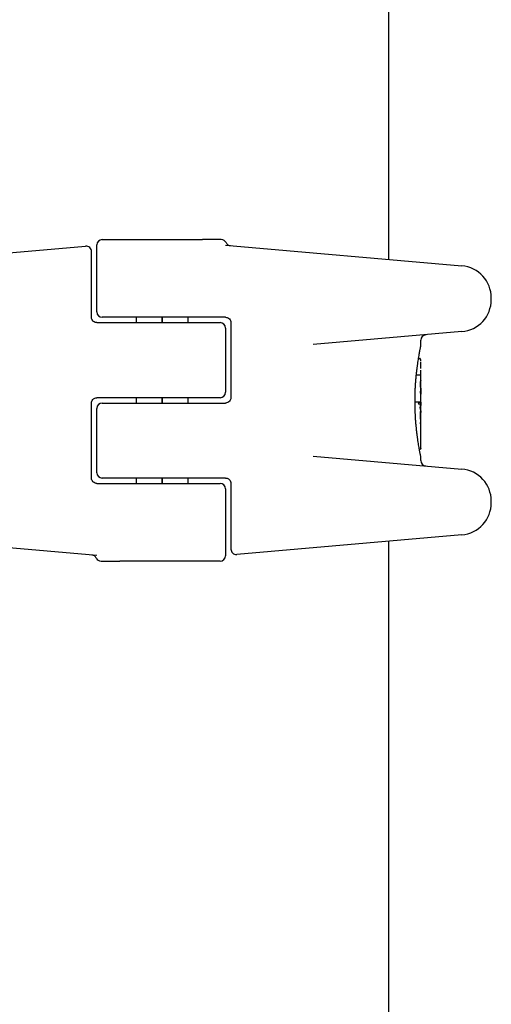
# Model space of a CAD drawing. Units: millimetres. Extents: x -3981 to 3981, y -3831 to 3839.
# Drawn here: x 462 to 506, y -878 to -786 of the extents above; entities that cross this region are included whole.
import ezdxf

# ---------------------------------------------------------------- set-up
doc = ezdxf.new("R2010")
doc.units = ezdxf.units.MM
doc.header["$LTSCALE"] = 100
doc.layers.add('SW_Toestellen', color=2, linetype='Continuous')

msp = doc.modelspace()

# ---------------------------------------------------------------- linework, layer by layer
at = {"layer": 'SW_Toestellen'}
for p, q in [((496.2, -432.505), (496.2, -808.055)), ((469.5, -806.2), (478.841, -806.2)), ((480.216, -806.2), (478.841, -806.2)), ((480.599, -806.2), (480.216, -806.2)), ((446.972, -808.652), (467.956, -806.816)), ((468.5, -809.773), (468.5, -807.314)), ((469, -812.95), (469, -806.7)), ((480.997, -806.725), (503.028, -808.652)), ((468.5, -813.45), (468.5, -809.773)), ((505.766, -811.801), (505.766, -811.641)), ((469, -813.95), (475, -813.95)), ((475, -813.45), (469.5, -813.45)), ((472.7, -813.95), (472.7, -813.45)), ((481, -813.45), (475, -813.45)), ((475, -813.95), (480.5, -813.95)), ((475.1, -813.95), (475.1, -813.45)), ((475.12, -813.95), (475.12, -813.45)), ((477.5, -813.95), (477.5, -813.45)), ((481.5, -813.95), (481.5, -820.95)), ((481, -814.45), (481, -820.45)), ((503.028, -814.79), (489.161, -816.003)), ((499.2, -816.101), (499.2, -815.583)), ((498.983, -817.292), (499.08, -817.292)), ((499.2, -819.826), (499.2, -818.392)), ((498.784, -818.803), (499.066, -818.803)), ((475, -820.95), (469, -820.95)), ((472.7, -821.45), (472.7, -820.95)), ((480.5, -820.95), (475, -820.95)), ((475.1, -821.45), (475.1, -820.95)), ((475.12, -821.45), (475.12, -820.95)), ((477.5, -821.45), (477.5, -820.95)), ((498.683, -821.353), (498.982, -821.353)), ((499.2, -821.366), (499.2, -820.618)), ((468.5, -828.45), (468.5, -821.45)), ((469, -827.95), (469, -821.95)), ((469.5, -821.45), (475, -821.45)), ((475, -821.45), (481, -821.45)), ((499.185, -822.238), (499.186, -822.288)), ((499.186, -822.288), (499.187, -822.338)), ((499.2, -825.677), (499.2, -823.366)), ((499.1, -825.779), (499.068, -825.779)), ((489.161, -826.397), (503.028, -827.61)), ((499.2, -826.817), (499.2, -826.477)), ((475, -828.45), (469.5, -828.45)), ((472.7, -828.95), (472.7, -828.45)), ((481, -828.45), (475, -828.45)), ((475.1, -828.95), (475.1, -828.45)), ((475.12, -828.95), (475.12, -828.45)), ((477.5, -828.95), (477.5, -828.45)), ((469, -828.95), (475, -828.95)), ((475, -828.95), (480.5, -828.95)), ((481, -829.45), (481, -835.7)), ((481.5, -828.95), (481.5, -832.627)), ((505.766, -830.759), (505.766, -830.599)), ((481.5, -832.627), (481.5, -835.086)), ((469.003, -835.675), (446.972, -833.748)), ((503.028, -833.748), (482.044, -835.584)), ((496.2, -834.345), (496.2, -1156.305)), ((469.401, -836.2), (469.784, -836.2)), ((469.784, -836.2), (471.159, -836.2)), ((480.5, -836.2), (471.159, -836.2))]:
    msp.add_line(p, q, dxfattribs=at)
msp.add_circle((499.09, -821.494), 0.1, dxfattribs=at)
for centre, radius, start, end in [((469.5, -806.7), 0.5, 90, 180), ((480.599, -806.7), 0.5, 25.67295, 90), ((481.5, -806.267), 0.5, 205.67295, 265), ((468, -807.314), 0.5, 0, 95), ((502.766, -811.641), 3, 0, 85), ((502.766, -811.801), 3, 275, 0), ((469.5, -812.95), 0.5, 180, 270), ((480.5, -814.45), 0.5, 0, 90), ((499.7, -815.583), 0.5, 95, 180), ((480.5, -820.45), 0.5, 270, 0), ((469.5, -821.95), 0.5, 90, 180), ((499.7, -826.817), 0.5, 180, 265), ((502.766, -830.599), 3, 0, 85), ((469.5, -827.95), 0.5, 180, 270), ((480.5, -829.45), 0.5, 0, 90), ((502.766, -830.759), 3, 275, 0), ((482, -835.086), 0.5, 180, 275), ((468.5, -836.133), 0.5, 25.67295, 85), ((469.401, -835.7), 0.5, 205.67295, 270), ((480.5, -835.7), 0.5, 270, 0)]:
    msp.add_arc(centre, radius, start, end, dxfattribs=at)
for centre, major_axis, ratio, start_param, end_param in [((499.111, -818.648), (0.053, 1.341), 0.051337, 5.684288, 5.7861), ((499.14, -818.597), (0.03, 1.268), 0.039478, 5.545527, 5.58832), ((499.172, -818.262), (0.011, 0.814), 0.03013, 5.479832, 5.54384), ((499.179, -818.176), (0.006, 0.691), 0.026196, 5.428491, 5.479213), ((499.174, -820.104), (0.022, 0.825), 0.017388, 0.420065, 0.506964), ((499.186, -820.053), (0, 0.412), 0.05343, 1.374945, 1.908304), ((499.187, -820.036), (-0.001, 0.463), 0.049393, 1.907858, 2.056684), ((499.186, -820.025), (-0.002, 0.487), 0.045888, 2.056259, 2.195818), ((499.186, -819.978), (-0.003, 0.568), 0.042612, 2.194508, 2.242941), ((499.177, -820.163), (-0.001, 0.267), 0.042499, 2.251983, 2.356838), ((499.176, -819.938), (-0.011, 0.606), 0.031607, 2.497567, 2.657259), ((419.753, -827.535), (76.642, 25.296), 0.8271, 6.013088, 6.015688), ((485.872, -836.254), (-7.705, -32.099), 0.338787, 2.184793, 2.187238), ((499.129, -819.397), (0.064, -1.196), 0.017953, 5.928722, 6.017098), ((498.309, -815.992), (0.89, -4.646), 0.000125, 0.040513, 0.083513), ((499.195, -821.898), (0, 0.702), 0.06098, 1.629556, 1.859064), ((499.193, -821.887), (-0.001, 0.739), 0.055898, 1.858835, 2.067185), ((496.72, -812.87), (-1.424, 25.583), 0.080376, 4.324207, 4.332948), ((494.205, -831.424), (4.92, 10.444), 0.083115, 6.009509, 6.019714), ((498.985, -823.536), (0.21, 2.16), 0.011813, 0.195179, 0.258007), ((499.208, -822.023), (0, -0.716), 0.036544, 4.445701, 4.50677), ((499.2, -821.973), (0, -0.469), 0.037905, 4.506172, 4.607376), ((499.196, -821.963), (0, -0.367), 0.03843, 4.607137, 4.834328), ((499.195, -821.963), (0, -0.363), 0.037066, 4.834299, 5.065108), ((499.23, -822.334), (-0.004, -1.731), 0.029623, 4.358871, 4.388658), ((499.213, -822.081), (-0.001, -0.934), 0.034531, 4.387958, 4.446066), ((499.198, -821.927), (0.001, -0.469), 0.034477, 5.064201, 5.154779), ((499.204, -821.797), (0.002, -0.775), 0.030872, 5.15313, 5.203007), ((499.207, -821.636), (0.006, -1.119), 0.026312, 5.202075, 5.242332), ((499.163, -820.477), (0.064, -3.422), 0.0035, 5.24069, 5.253072), ((494.038, -809.94), (-2.609, 33.699), 0.132579, 4.318532, 4.321923), ((493.878, -809.961), (-2.672, 33.673), 0.137063, 4.314882, 4.318276), ((338.192, -816.857), (152.61, -56.194), 0.913268, 0.343629, 0.344634), ((338.209, -817.012), (152.857, -55.304), 0.913601, 0.337452, 0.338458), ((499.225, -821.673), (-0.036, 3.349), 0.02131, 1.9653, 2.065703), ((498.969, -824.12), (-0.063, -3.475), 0.062351, 2.07799, 2.110534), ((499.089, -820.445), (0.102, -4.101), 0.014265, 0.974883, 1.063604), ((498.983, -820.346), (0.163, -4.282), 0.033652, 0.889705, 0.974577), ((499.024, -820.915), (0.131, -3.376), 0.034823, 0.834327, 0.889588), ((499.119, -821.798), (0.062, -2.058), 0.025185, 0.741909, 0.834369), ((499.138, -822.11), (0.048, -1.635), 0.024309, 0.694268, 0.741896)]:
    msp.add_ellipse(centre, major_axis=major_axis, ratio=ratio, start_param=start_param, end_param=end_param, dxfattribs=at)
for points, knots in [([(469, -813.95), (468.949, -813.95), (468.898, -813.942), (468.772, -813.902), (468.7, -813.858), (468.553, -813.708), (468.5, -813.58), (468.5, -813.45)], [0, 0, 0, 0, 0.0312088, 0.0312088, 0.0811428, 0.0811428, 0.1589156, 0.1589156, 0.1589156, 0.1589156]), ([(481, -813.45), (481.051, -813.45), (481.102, -813.458), (481.228, -813.498), (481.3, -813.542), (481.447, -813.692), (481.5, -813.82), (481.5, -813.95)], [0, 0, 0, 0, 0.0312088, 0.0312088, 0.0811428, 0.0811428, 0.1589156, 0.1589156, 0.1589156, 0.1589156]), ([(498.658, -821.289), (498.658, -821.155), (498.659, -821.021), (498.663, -820.753), (498.667, -820.619), (498.675, -820.354), (498.681, -820.222), (498.693, -819.961), (498.701, -819.832), (498.717, -819.576), (498.726, -819.45), (498.746, -819.201), (498.757, -819.079), (498.78, -818.839), (498.792, -818.722), (498.817, -818.492), (498.83, -818.38), (498.857, -818.161), (498.87, -818.055), (498.898, -817.85), (498.912, -817.751), (498.941, -817.559), (498.955, -817.467), (498.983, -817.291), (498.996, -817.207), (499.023, -817.048), (499.037, -816.972), (499.062, -816.83), (499.074, -816.763), (499.097, -816.639), (499.108, -816.582), (499.128, -816.477), (499.137, -816.429), (499.154, -816.344), (499.162, -816.306), (499.178, -816.225), (499.185, -816.187), (499.193, -816.148), (499.195, -816.138), (499.197, -816.127), (499.198, -816.124), (499.198, -816.119), (499.199, -816.118), (499.199, -816.113), (499.2, -816.113), (499.2, -816.101)], [0, 0, 0, 0, 0.0404338, 0.0404338, 0.0808676, 0.0808676, 0.1213015, 0.1213015, 0.1617353, 0.1617353, 0.2021691, 0.2021691, 0.2426029, 0.2426029, 0.2830368, 0.2830368, 0.3234706, 0.3234706, 0.3639044, 0.3639044, 0.4043382, 0.4043382, 0.444772, 0.444772, 0.4852059, 0.4852059, 0.5256397, 0.5256397, 0.5660735, 0.5660735, 0.6065073, 0.6065073, 0.6469412, 0.6469412, 0.687375, 0.687375, 0.7480257, 0.7480257, 0.7783511, 0.7783511, 0.7935138, 0.7935138, 0.8010951, 0.8010951, 0.8086764, 0.8086764, 0.8086764, 0.8086764]), ([(499.175, -817.358), (499.174, -817.356), (499.173, -817.353), (499.17, -817.347), (499.168, -817.343), (499.162, -817.334), (499.159, -817.329), (499.147, -817.317), (499.138, -817.309), (499.117, -817.298), (499.105, -817.294), (499.088, -817.292), (499.084, -817.292), (499.08, -817.292)], [0, 0, 0, 0, 0.000582252, 0.000582252, 0.001164505, 0.001164505, 0.001746757, 0.001746757, 0.002329009, 0.002329009, 0.002786042, 0.002786042, 0.002911261, 0.002911261, 0.002911261, 0.002911261]), ([(499.185, -817.412), (499.185, -817.408), (499.185, -817.405), (499.184, -817.399), (499.184, -817.396), (499.183, -817.39), (499.182, -817.386), (499.181, -817.38), (499.181, -817.377), (499.179, -817.369), (499.177, -817.364), (499.175, -817.358)], [0, 0, 0, 0, 0.0024454, 0.0024454, 0.00489081, 0.00489081, 0.00733621, 0.00733621, 0.00978161, 0.00978161, 0.01222701, 0.01222701, 0.01222701, 0.01222701]), ([(499.19, -817.47), (499.189, -817.466), (499.189, -817.462), (499.189, -817.453), (499.188, -817.449), (499.188, -817.441), (499.188, -817.437), (499.187, -817.43), (499.187, -817.426), (499.186, -817.419), (499.186, -817.415), (499.185, -817.412)], [0, 0, 0, 0, 0.00269706, 0.00269706, 0.00539413, 0.00539413, 0.00809119, 0.00809119, 0.01078825, 0.01078825, 0.01348532, 0.01348532, 0.01348532, 0.01348532]), ([(499.2, -818.234), (499.2, -818.2), (499.2, -818.167), (499.2, -818.1), (499.199, -818.067), (499.199, -818.001), (499.199, -817.968), (499.199, -817.903), (499.198, -817.871), (499.198, -817.806), (499.198, -817.774), (499.197, -817.741)], [0.00000597, 0.00000597, 0.00000597, 0.00000597, 0.01129385, 0.01129385, 0.02258173, 0.02258173, 0.03386961, 0.03386961, 0.04515748, 0.04515748, 0.05644536, 0.05644536, 0.05644536, 0.05644536]), ([(499.066, -818.803), (499.079, -818.803), (499.092, -818.805), (499.117, -818.813), (499.128, -818.818), (499.147, -818.832), (499.155, -818.841), (499.166, -818.86), (499.169, -818.87), (499.17, -818.88), (499.17, -818.881), (499.17, -818.881)], [-0.01570261, -0.01570261, -0.01570261, -0.01570261, -0.01179701, -0.01179701, -0.00789093, -0.00789093, -0.00398389, -0.00398389, 0, 0, 0.000073, 0.000073, 0.000073, 0.000073]), ([(499.178, -819.559), (499.178, -819.545), (499.179, -819.532), (499.18, -819.506), (499.181, -819.494), (499.182, -819.469), (499.183, -819.458), (499.184, -819.435), (499.185, -819.424), (499.186, -819.403), (499.186, -819.393), (499.187, -819.383)], [0, 0, 0, 0, 0.00597007, 0.00597007, 0.01194014, 0.01194014, 0.01791021, 0.01791021, 0.02388028, 0.02388028, 0.02985034, 0.02985034, 0.02985034, 0.02985034]), ([(499.189, -819.351), (499.189, -819.349), (499.189, -819.347), (499.189, -819.343), (499.189, -819.342), (499.19, -819.338), (499.19, -819.336), (499.19, -819.333), (499.19, -819.332), (499.19, -819.329), (499.191, -819.327), (499.191, -819.326)], [0, 0, 0, 0, 0.00151537, 0.00151537, 0.00303074, 0.00303074, 0.004546109, 0.004546109, 0.006061479, 0.006061479, 0.007576849, 0.007576849, 0.007576849, 0.007576849]), ([(499.191, -819.326), (499.191, -819.325), (499.191, -819.323), (499.191, -819.321), (499.191, -819.32), (499.191, -819.319), (499.191, -819.318), (499.192, -819.316), (499.192, -819.316), (499.192, -819.315), (499.192, -819.314), (499.192, -819.314)], [0, 0, 0, 0, 0.001388194, 0.001388194, 0.002776388, 0.002776388, 0.004164582, 0.004164582, 0.005552776, 0.005552776, 0.00694097, 0.00694097, 0.00694097, 0.00694097]), ([(499.165, -819.973), (499.165, -819.959), (499.165, -819.945), (499.165, -819.918), (499.166, -819.905), (499.166, -819.878), (499.166, -819.865), (499.167, -819.84), (499.167, -819.828), (499.168, -819.804), (499.168, -819.792), (499.169, -819.78)], [0, 0, 0, 0, 0.00426623, 0.00426623, 0.00853245, 0.00853245, 0.01279868, 0.01279868, 0.0170649, 0.0170649, 0.02133113, 0.02133113, 0.02133113, 0.02133113]), ([(499.169, -819.78), (499.169, -819.764), (499.17, -819.749), (499.171, -819.717), (499.172, -819.702), (499.173, -819.672), (499.174, -819.657), (499.175, -819.628), (499.175, -819.614), (499.177, -819.586), (499.177, -819.572), (499.178, -819.559)], [0.00000406, 0.00000406, 0.00000406, 0.00000406, 0.00589749, 0.00589749, 0.01179092, 0.01179092, 0.01768435, 0.01768435, 0.02357777, 0.02357777, 0.0294712, 0.0294712, 0.0294712, 0.0294712]), ([(499.17, -820.357), (499.17, -820.357), (499.17, -820.357), (499.17, -820.355), (499.17, -820.354), (499.17, -820.353)], [-0.0000730995, -0.0000730995, -0.0000730995, -0.0000730995, 0, 0, 0.0006142687, 0.0006142687, 0.0006142687, 0.0006142687]), ([(499.174, -820.423), (499.174, -820.419), (499.173, -820.414), (499.173, -820.406), (499.173, -820.402), (499.172, -820.393), (499.172, -820.388), (499.171, -820.378), (499.171, -820.373), (499.171, -820.363), (499.171, -820.358), (499.17, -820.353)], [0, 0, 0, 0, 0.00204701, 0.00204701, 0.00409402, 0.00409402, 0.00614103, 0.00614103, 0.00818804, 0.00818804, 0.01023506, 0.01023506, 0.01023506, 0.01023506]), ([(499.199, -820.07), (499.199, -820.104), (499.199, -820.141), (499.199, -820.219), (499.199, -820.26), (499.199, -820.34), (499.199, -820.38), (499.199, -820.455), (499.2, -820.489), (499.2, -820.551), (499.2, -820.578), (499.2, -820.606), (499.2, -820.612), (499.2, -820.618)], [0, 0, 0, 0, 0.012125, 0.012125, 0.02423156, 0.02423156, 0.03633478, 0.03633478, 0.04844536, 0.04844536, 0.06059128, 0.06059128, 0.0645992, 0.0645992, 0.0645992, 0.0645992]), ([(468.5, -821.45), (468.5, -821.418), (468.503, -821.385), (468.519, -821.303), (468.537, -821.254), (468.594, -821.151), (468.638, -821.099), (468.757, -821.005), (468.838, -820.969), (468.948, -820.952), (468.974, -820.95), (469, -820.95)], [0, 0, 0, 0, 0.0193735, 0.0193735, 0.050371, 0.050371, 0.0906678, 0.0906678, 0.1430536, 0.1430536, 0.1589151, 0.1589151, 0.1589151, 0.1589151]), ([(481.5, -820.95), (481.5, -820.982), (481.497, -821.015), (481.481, -821.097), (481.463, -821.146), (481.406, -821.249), (481.362, -821.301), (481.243, -821.395), (481.162, -821.431), (481.052, -821.448), (481.026, -821.45), (481, -821.45)], [0, 0, 0, 0, 0.0193735, 0.0193735, 0.050371, 0.050371, 0.0906678, 0.0906678, 0.1430536, 0.1430536, 0.1589151, 0.1589151, 0.1589151, 0.1589151]), ([(499.2, -826.477), (499.2, -826.474), (499.2, -826.472), (499.2, -826.466), (499.199, -826.465), (499.198, -826.454), (499.197, -826.451), (499.193, -826.431), (499.19, -826.415), (499.182, -826.373), (499.177, -826.347), (499.164, -826.284), (499.157, -826.247), (499.14, -826.164), (499.131, -826.117), (499.111, -826.015), (499.101, -825.958), (499.078, -825.836), (499.066, -825.771), (499.041, -825.63), (499.028, -825.556), (499.001, -825.398), (498.987, -825.315), (498.959, -825.141), (498.945, -825.05), (498.917, -824.86), (498.903, -824.761), (498.875, -824.558), (498.861, -824.452), (498.834, -824.235), (498.821, -824.124), (498.796, -823.895), (498.784, -823.778), (498.761, -823.54), (498.75, -823.418), (498.73, -823.17), (498.72, -823.044), (498.703, -822.789), (498.696, -822.66), (498.679, -822.327), (498.671, -822.121), (498.661, -821.707), (498.658, -821.498), (498.658, -821.289)], [0.8178583, 0.8178583, 0.8178583, 0.8178583, 0.8197963, 0.8197963, 0.8246972, 0.8246972, 0.8537714, 0.8537714, 0.8942057, 0.8942057, 0.93464, 0.93464, 0.9750744, 0.9750744, 1.0155087, 1.0155087, 1.055943, 1.055943, 1.0963773, 1.0963773, 1.1368116, 1.1368116, 1.1772459, 1.1772459, 1.2176802, 1.2176802, 1.2581145, 1.2581145, 1.2985488, 1.2985488, 1.3389831, 1.3389831, 1.3794174, 1.3794174, 1.4198517, 1.4198517, 1.460286, 1.460286, 1.5007204, 1.5007204, 1.5636324, 1.5636324, 1.6265444, 1.6265444, 1.6265444, 1.6265444]), ([(498.982, -821.353), (498.995, -821.353), (499.008, -821.353), (499.033, -821.352), (499.044, -821.351), (499.064, -821.35), (499.073, -821.348), (499.086, -821.346), (499.09, -821.345), (499.091, -821.343), (499.091, -821.343), (499.091, -821.343)], [-0.01572716, -0.01572716, -0.01572716, -0.01572716, -0.01182123, -0.01182123, -0.00791501, -0.00791501, -0.00400817, -0.00400817, 0, 0, 0.00007311, 0.00007311, 0.00007311, 0.00007311]), ([(499.181, -820.519), (499.181, -820.516), (499.181, -820.514), (499.18, -820.509), (499.18, -820.506), (499.179, -820.5), (499.179, -820.497), (499.179, -820.491), (499.178, -820.488), (499.178, -820.481), (499.178, -820.478), (499.177, -820.474)], [0, 0, 0, 0, 0.00223865, 0.00223865, 0.00447731, 0.00447731, 0.00671596, 0.00671596, 0.00895461, 0.00895461, 0.01119326, 0.01119326, 0.01119326, 0.01119326]), ([(499.191, -820.597), (499.191, -820.596), (499.19, -820.593), (499.19, -820.589), (499.189, -820.586), (499.188, -820.58), (499.188, -820.577), (499.187, -820.571), (499.187, -820.567), (499.186, -820.559), (499.185, -820.555), (499.185, -820.551)], [0, 0, 0, 0, 0.00474209, 0.00474209, 0.00948418, 0.00948418, 0.01422627, 0.01422627, 0.01896836, 0.01896836, 0.02371045, 0.02371045, 0.02371045, 0.02371045]), ([(499.195, -820.622), (499.195, -820.621), (499.195, -820.62), (499.194, -820.617), (499.194, -820.616), (499.194, -820.613), (499.193, -820.611), (499.193, -820.607), (499.192, -820.606), (499.192, -820.602), (499.191, -820.6), (499.191, -820.597)], [0, 0, 0, 0, 0.00461259, 0.00461259, 0.00922519, 0.00922519, 0.01383778, 0.01383778, 0.01845037, 0.01845037, 0.02306297, 0.02306297, 0.02306297, 0.02306297]), ([(499.152, -821.939), (499.152, -821.918), (499.152, -821.897), (499.153, -821.855), (499.153, -821.834), (499.154, -821.793), (499.154, -821.773), (499.155, -821.735), (499.156, -821.716), (499.157, -821.681), (499.158, -821.664), (499.159, -821.649)], [0, 0, 0, 0, 0.00643495, 0.00643495, 0.01286989, 0.01286989, 0.01930484, 0.01930484, 0.02573979, 0.02573979, 0.03217474, 0.03217474, 0.03217474, 0.03217474]), ([(499.158, -822.242), (499.158, -822.242), (499.158, -822.242), (499.158, -822.241), (499.158, -822.24), (499.158, -822.239)], [-0.0000731827, -0.0000731827, -0.0000731827, -0.0000731827, 0, 0, 0.0006007018, 0.0006007018, 0.0006007018, 0.0006007018]), ([(499.159, -821.649), (499.159, -821.634), (499.16, -821.62), (499.162, -821.594), (499.163, -821.582), (499.165, -821.56), (499.165, -821.55), (499.167, -821.533), (499.168, -821.526), (499.17, -821.516), (499.17, -821.512), (499.17, -821.512)], [0, 0, 0, 0, 0.00619686, 0.00619686, 0.01239371, 0.01239371, 0.01859057, 0.01859057, 0.02478742, 0.02478742, 0.03098428, 0.03098428, 0.03098428, 0.03098428]), ([(499.17, -821.512), (499.171, -821.51), (499.171, -821.507), (499.172, -821.503), (499.173, -821.501), (499.173, -821.497), (499.174, -821.495), (499.175, -821.49), (499.175, -821.488), (499.176, -821.483), (499.176, -821.481), (499.176, -821.479)], [0, 0, 0, 0, 0.00221059, 0.00221059, 0.00442119, 0.00442119, 0.00663178, 0.00663178, 0.00884238, 0.00884238, 0.01105297, 0.01105297, 0.01105297, 0.01105297]), ([(499.19, -821.499), (499.19, -821.509), (499.189, -821.521), (499.188, -821.547), (499.188, -821.562), (499.187, -821.592), (499.186, -821.608), (499.185, -821.642), (499.185, -821.659), (499.184, -821.696), (499.184, -821.715), (499.184, -821.734)], [0.00002512, 0.00002512, 0.00002512, 0.00002512, 0.0062945, 0.0062945, 0.01256389, 0.01256389, 0.01883327, 0.01883327, 0.02510266, 0.02510266, 0.03137204, 0.03137204, 0.03137204, 0.03137204]), ([(499.186, -821.416), (499.186, -821.414), (499.186, -821.413), (499.187, -821.41), (499.187, -821.408), (499.187, -821.406), (499.188, -821.405), (499.188, -821.402), (499.188, -821.401), (499.189, -821.399), (499.189, -821.399), (499.189, -821.398)], [0, 0, 0, 0, 0.00277127, 0.00277127, 0.00554255, 0.00554255, 0.00831382, 0.00831382, 0.01108509, 0.01108509, 0.01385637, 0.01385637, 0.01385637, 0.01385637]), ([(499.189, -821.398), (499.189, -821.397), (499.189, -821.396), (499.19, -821.394), (499.19, -821.393), (499.19, -821.393), (499.19, -821.393), (499.19, -821.393)], [0, 0, 0, 0, 0.00416292, 0.00416292, 0.00832584, 0.00832584, 0.01013151, 0.01013151, 0.01013151, 0.01013151]), ([(499.195, -821.415), (499.195, -821.415), (499.195, -821.415), (499.195, -821.417), (499.195, -821.42), (499.194, -821.428), (499.194, -821.433), (499.193, -821.446), (499.192, -821.453), (499.191, -821.469), (499.191, -821.478), (499.19, -821.491), (499.19, -821.495), (499.19, -821.499)], [0.00207878, 0.00207878, 0.00207878, 0.00207878, 0.00381825, 0.00381825, 0.00978242, 0.00978242, 0.01574659, 0.01574659, 0.02171077, 0.02171077, 0.02767494, 0.02767494, 0.02982087, 0.02982087, 0.02982087, 0.02982087]), ([(499.2, -821.376), (499.2, -821.379), (499.199, -821.382), (499.199, -821.387), (499.199, -821.39), (499.198, -821.395), (499.198, -821.397), (499.197, -821.403), (499.197, -821.405), (499.196, -821.411), (499.195, -821.413), (499.195, -821.416)], [0, 0, 0, 0, 0.00655158, 0.00655158, 0.01310316, 0.01310316, 0.01965475, 0.01965475, 0.02620633, 0.02620633, 0.03275791, 0.03275791, 0.03275791, 0.03275791]), ([(499.2, -821.366), (499.2, -821.367), (499.2, -821.367), (499.2, -821.369), (499.2, -821.37), (499.2, -821.371), (499.2, -821.372), (499.2, -821.373), (499.2, -821.374), (499.2, -821.375), (499.2, -821.376), (499.2, -821.376)], [0.024590106, 0.024590106, 0.024590106, 0.024590106, 0.026282247, 0.026282247, 0.027974388, 0.027974388, 0.029666529, 0.029666529, 0.03135867, 0.03135867, 0.033050811, 0.033050811, 0.033050811, 0.033050811]), ([(499.191, -823.524), (499.19, -823.518), (499.19, -823.51), (499.188, -823.488), (499.187, -823.474), (499.186, -823.442), (499.185, -823.424), (499.183, -823.384), (499.182, -823.362), (499.181, -823.316), (499.18, -823.291), (499.18, -823.265)], [0, 0, 0, 0, 0.00900736, 0.00900736, 0.01801473, 0.01801473, 0.02702209, 0.02702209, 0.03602946, 0.03602946, 0.04503682, 0.04503682, 0.04503682, 0.04503682]), ([(499.192, -823.531), (499.192, -823.531), (499.192, -823.53), (499.191, -823.528), (499.191, -823.527), (499.191, -823.524), (499.191, -823.524), (499.191, -823.524)], [0.037250347, 0.037250347, 0.037250347, 0.037250347, 0.040070725, 0.040070725, 0.043354689, 0.043354689, 0.04399559, 0.04399559, 0.04399559, 0.04399559]), ([(499.2, -825.677), (499.2, -825.677), (499.2, -825.677), (499.2, -825.678), (499.2, -825.679), (499.2, -825.68), (499.2, -825.68), (499.2, -825.681), (499.2, -825.682), (499.2, -825.683), (499.2, -825.683), (499.2, -825.685), (499.2, -825.686), (499.199, -825.69), (499.199, -825.691), (499.198, -825.697), (499.198, -825.7), (499.195, -825.709), (499.195, -825.714), (499.185, -825.732), (499.182, -825.737), (499.172, -825.749), (499.167, -825.753), (499.153, -825.764), (499.141, -825.771), (499.118, -825.777), (499.109, -825.779), (499.1, -825.779)], [0.00016932, 0.00016932, 0.00016932, 0.00016932, 0.000994749, 0.000994749, 0.001820178, 0.001820178, 0.002645607, 0.002645607, 0.003058322, 0.003058322, 0.003336249, 0.003336249, 0.003668827, 0.003668827, 0.003908054, 0.003908054, 0.004048751, 0.004048751, 0.004172608, 0.004172608, 0.004217957, 0.004217957, 0.004242805, 0.004242805, 0.004277802, 0.004277802, 0.004296465, 0.004296465, 0.004296465, 0.004296465]), ([(469, -828.95), (468.949, -828.95), (468.898, -828.942), (468.772, -828.902), (468.7, -828.858), (468.553, -828.708), (468.5, -828.58), (468.5, -828.45)], [0, 0, 0, 0, 0.0312088, 0.0312088, 0.0811428, 0.0811428, 0.1589156, 0.1589156, 0.1589156, 0.1589156]), ([(481, -828.45), (481.051, -828.45), (481.102, -828.458), (481.228, -828.498), (481.3, -828.542), (481.447, -828.692), (481.5, -828.82), (481.5, -828.95)], [0, 0, 0, 0, 0.0312088, 0.0312088, 0.0811428, 0.0811428, 0.1589156, 0.1589156, 0.1589156, 0.1589156])]:
    msp.add_open_spline(points, degree=3, knots=knots, dxfattribs=at)
msp.add_open_spline([(498.658, -821.354), (498.666, -821.354), (498.675, -821.353), (498.683, -821.353)], degree=3, dxfattribs=at)

doc.saveas('drawing.dxf')
